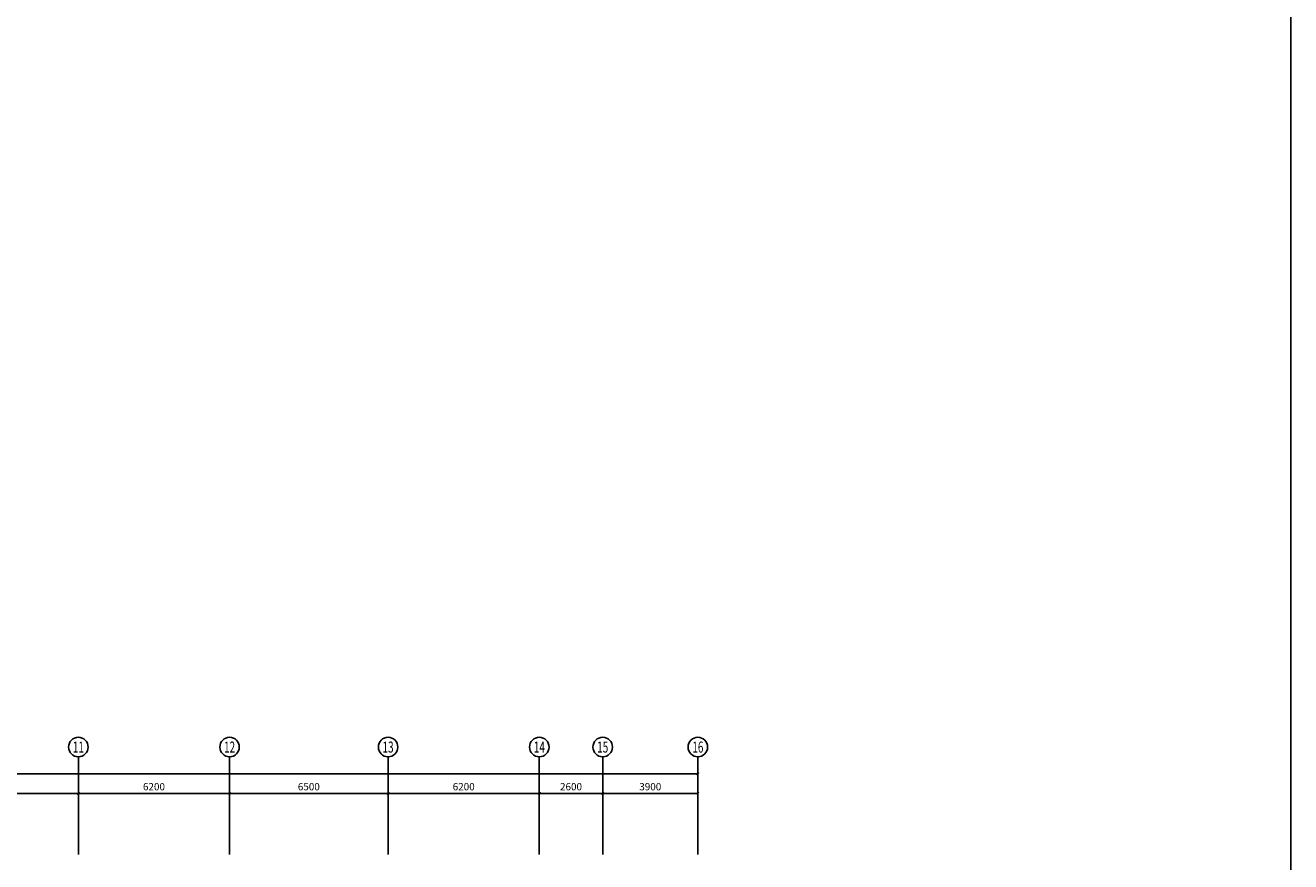
# Model space of a CAD drawing. Units: millimetres. Extents: x 1065627 to 1172932, y 228693 to 547358.
# Drawn here: x 1121050 to 1172932, y 431206 to 465496 of the extents above; entities that cross this region are included whole.
import ezdxf
from ezdxf.enums import TextEntityAlignment as Align

# ---------------------------------------------------------------- set-up
doc = ezdxf.new("R2010")
doc.units = ezdxf.units.MM
for name, color, linetype in [('A-ANNO-AXIS', 105, 'Continuous'), ('A-ANNO-AXIS-TEXT', 7, 'Continuous'), ('AXIS_TEXT', 7, 'Continuous'), ('P-平面-固定家具', 130, 'Continuous')]:
    doc.layers.add(name, color=color, linetype=linetype)
doc.styles.add('_TCH_AXIS', font='COMPLEX', dxfattribs={"bigfont": 'GBCBIG'})
doc.styles.add('_TCH_DIM', font='SIMPLEX', dxfattribs={"bigfont": 'GBCBIG'})
doc.styles.add('_TCH_DIM_T3', font='SIMPLEX', dxfattribs={"width": 0.705882, "bigfont": 'GBCBIG'})
doc.styles.add('COMPLEX', font='COMPLEX')
doc.dimstyles.new('_TCH_ARCH&&100', dxfattribs={"dimtxt": 297.5, "dimasz": 100, "dimexe": 250, "dimexo": 300, "dimgap": 126.25, "dimtad": 1, "dimdec": 0, "dimzin": 0, "dimdsep": 46, "dimtxsty": '_TCH_DIM_T3', "dimblk": 'ARCHTICK', "dimcen": 0.09, "dimclrt": 7, "dimazin": 2, "dimtfac": 1, "dimtdec": 0, "dimtix": 1, "dimtmove": 2, "dimatfit": 3, "dimfxl": 1, "dimtolj": 1, "dimtzin": 0, "dimarcsym": 0})

# ---------------------------------------------------------------- blocks, each defined once
blk = doc.blocks.new('_AXISO')
blk.add_circle((0, 0), 0.5)
at = {"layer": 'AXIS_TEXT', "style": 'COMPLEX', "width": 1.041667}
blk.add_attdef('A', text='', height=0.56, dxfattribs=at).set_placement((-0.25, -0.28), (0.25, -0.28), align=Align.FIT)
blk = doc.blocks.new('_ArchTick')
at = {"color": 0, "linetype": 'ByBlock', "const_width": 0.4}
blk.add_lwpolyline([(-0.5, -0.5), (0.5, 0.5)], dxfattribs=at)
blk = doc.blocks.new('*D682')
at = {"layer": 'A-ANNO-AXIS', "color": 0, "lineweight": -2}
for p, q in [((1080775, 431806), (1080775, 435056)), ((1080775, 434806), (1148625, 434806)), ((1148625, 431806), (1148625, 435056))]:
    blk.add_line(p, q, dxfattribs=at)
at = {"layer": 'Defpoints', "color": 0}
for p in [(1148625, 434806), (1080775, 431506), (1148625, 431506)]:
    blk.add_point(p, dxfattribs=at)
at = {"layer": 'A-ANNO-AXIS', "color": 0, "lineweight": -2, "xscale": 100, "yscale": 100, "zscale": 100, "rotation": 180}
blk.add_blockref('_ArchTick', (1080775, 434806), dxfattribs=at)
at = {"layer": 'A-ANNO-AXIS', "color": 0, "lineweight": -2, "xscale": 100, "yscale": 100, "zscale": 100}
blk.add_blockref('_ArchTick', (1148625, 434806), dxfattribs=at)
at = {"layer": 'A-ANNO-AXIS', "color": 7, "insert": (1114700, 435081), "char_height": 297.5, "attachment_point": 5, "style": '_TCH_DIM'}
blk.add_mtext('\\A1;67850', dxfattribs=at)
blk = doc.blocks.new('*D692')
at = {"layer": 'A-ANNO-AXIS', "color": 0, "lineweight": -2}
for p, q in [((1116725, 431806), (1116725, 434256)), ((1123225, 431806), (1123225, 434256)), ((1116725, 434006), (1123225, 434006))]:
    blk.add_line(p, q, dxfattribs=at)
at = {"layer": 'Defpoints', "color": 0}
for p in [(1123225, 434006), (1116725, 431506), (1123225, 431506)]:
    blk.add_point(p, dxfattribs=at)
at = {"layer": 'A-ANNO-AXIS', "color": 0, "lineweight": -2, "xscale": 100, "yscale": 100, "zscale": 100, "rotation": 180}
blk.add_blockref('_ArchTick', (1116725, 434006), dxfattribs=at)
at = {"layer": 'A-ANNO-AXIS', "color": 0, "lineweight": -2, "xscale": 100, "yscale": 100, "zscale": 100}
blk.add_blockref('_ArchTick', (1123225, 434006), dxfattribs=at)
at = {"layer": 'A-ANNO-AXIS', "color": 7, "insert": (1119975, 434281), "char_height": 297.5, "attachment_point": 5, "style": '_TCH_DIM'}
blk.add_mtext('\\A1;6500', dxfattribs=at)
blk = doc.blocks.new('*D693')
at = {"layer": 'A-ANNO-AXIS', "color": 0, "lineweight": -2}
for p, q in [((1123225, 431806), (1123225, 434256)), ((1129425, 431806), (1129425, 434256)), ((1123225, 434006), (1129425, 434006))]:
    blk.add_line(p, q, dxfattribs=at)
at = {"layer": 'Defpoints', "color": 0}
for p in [(1129425, 434006), (1123225, 431506), (1129425, 431506)]:
    blk.add_point(p, dxfattribs=at)
at = {"layer": 'A-ANNO-AXIS', "color": 0, "lineweight": -2, "xscale": 100, "yscale": 100, "zscale": 100, "rotation": 180}
blk.add_blockref('_ArchTick', (1123225, 434006), dxfattribs=at)
at = {"layer": 'A-ANNO-AXIS', "color": 0, "lineweight": -2, "xscale": 100, "yscale": 100, "zscale": 100}
blk.add_blockref('_ArchTick', (1129425, 434006), dxfattribs=at)
at = {"layer": 'A-ANNO-AXIS', "color": 7, "insert": (1126325, 434281), "char_height": 297.5, "attachment_point": 5, "style": '_TCH_DIM'}
blk.add_mtext('\\A1;6200', dxfattribs=at)
blk = doc.blocks.new('*D694')
at = {"layer": 'A-ANNO-AXIS', "color": 0, "lineweight": -2}
for p, q in [((1129425, 431806), (1129425, 434256)), ((1135925, 431806), (1135925, 434256)), ((1129425, 434006), (1135925, 434006))]:
    blk.add_line(p, q, dxfattribs=at)
at = {"layer": 'Defpoints', "color": 0}
for p in [(1135925, 434006), (1129425, 431506), (1135925, 431506)]:
    blk.add_point(p, dxfattribs=at)
at = {"layer": 'A-ANNO-AXIS', "color": 0, "lineweight": -2, "xscale": 100, "yscale": 100, "zscale": 100, "rotation": 180}
blk.add_blockref('_ArchTick', (1129425, 434006), dxfattribs=at)
at = {"layer": 'A-ANNO-AXIS', "color": 0, "lineweight": -2, "xscale": 100, "yscale": 100, "zscale": 100}
blk.add_blockref('_ArchTick', (1135925, 434006), dxfattribs=at)
at = {"layer": 'A-ANNO-AXIS', "color": 7, "insert": (1132675, 434281), "char_height": 297.5, "attachment_point": 5, "style": '_TCH_DIM'}
blk.add_mtext('\\A1;6500', dxfattribs=at)
blk = doc.blocks.new('*D695')
at = {"layer": 'A-ANNO-AXIS', "color": 0, "lineweight": -2}
for p, q in [((1135925, 431806), (1135925, 434256)), ((1142125, 431806), (1142125, 434256)), ((1135925, 434006), (1142125, 434006))]:
    blk.add_line(p, q, dxfattribs=at)
at = {"layer": 'Defpoints', "color": 0}
for p in [(1142125, 434006), (1135925, 431506), (1142125, 431506)]:
    blk.add_point(p, dxfattribs=at)
at = {"layer": 'A-ANNO-AXIS', "color": 0, "lineweight": -2, "xscale": 100, "yscale": 100, "zscale": 100, "rotation": 180}
blk.add_blockref('_ArchTick', (1135925, 434006), dxfattribs=at)
at = {"layer": 'A-ANNO-AXIS', "color": 0, "lineweight": -2, "xscale": 100, "yscale": 100, "zscale": 100}
blk.add_blockref('_ArchTick', (1142125, 434006), dxfattribs=at)
at = {"layer": 'A-ANNO-AXIS', "color": 7, "insert": (1139025, 434281), "char_height": 297.5, "attachment_point": 5, "style": '_TCH_DIM'}
blk.add_mtext('\\A1;6200', dxfattribs=at)
blk = doc.blocks.new('*D696')
at = {"layer": 'A-ANNO-AXIS', "color": 0, "lineweight": -2}
for p, q in [((1142125, 431806), (1142125, 434256)), ((1144725, 431806), (1144725, 434256)), ((1142125, 434006), (1144725, 434006))]:
    blk.add_line(p, q, dxfattribs=at)
at = {"layer": 'Defpoints', "color": 0}
for p in [(1144725, 434006), (1142125, 431506), (1144725, 431506)]:
    blk.add_point(p, dxfattribs=at)
at = {"layer": 'A-ANNO-AXIS', "color": 0, "lineweight": -2, "xscale": 100, "yscale": 100, "zscale": 100, "rotation": 180}
blk.add_blockref('_ArchTick', (1142125, 434006), dxfattribs=at)
at = {"layer": 'A-ANNO-AXIS', "color": 0, "lineweight": -2, "xscale": 100, "yscale": 100, "zscale": 100}
blk.add_blockref('_ArchTick', (1144725, 434006), dxfattribs=at)
at = {"layer": 'A-ANNO-AXIS', "color": 7, "insert": (1143425, 434281), "char_height": 297.5, "attachment_point": 5, "style": '_TCH_DIM'}
blk.add_mtext('\\A1;2600', dxfattribs=at)
blk = doc.blocks.new('*D697')
at = {"layer": 'A-ANNO-AXIS', "color": 0, "lineweight": -2}
for p, q in [((1144725, 431806), (1144725, 434256)), ((1148625, 431806), (1148625, 434256)), ((1144725, 434006), (1148625, 434006))]:
    blk.add_line(p, q, dxfattribs=at)
at = {"layer": 'Defpoints', "color": 0}
for p in [(1148625, 434006), (1144725, 431506), (1148625, 431506)]:
    blk.add_point(p, dxfattribs=at)
at = {"layer": 'A-ANNO-AXIS', "color": 0, "lineweight": -2, "xscale": 100, "yscale": 100, "zscale": 100, "rotation": 180}
blk.add_blockref('_ArchTick', (1144725, 434006), dxfattribs=at)
at = {"layer": 'A-ANNO-AXIS', "color": 0, "lineweight": -2, "xscale": 100, "yscale": 100, "zscale": 100}
blk.add_blockref('_ArchTick', (1148625, 434006), dxfattribs=at)
at = {"layer": 'A-ANNO-AXIS', "color": 7, "insert": (1146675, 434281), "char_height": 297.5, "attachment_point": 5, "style": '_TCH_DIM'}
blk.add_mtext('\\A1;3900', dxfattribs=at)

msp = doc.modelspace()

# ---------------------------------------------------------------- linework, layer by layer
at = {"layer": 'A-ANNO-AXIS'}
for p, q in [((1123225.3, 431505.5), (1123225.3, 435505.5)), ((1129425.3, 431505.5), (1129425.3, 435505.5)), ((1135925.3, 431505.5), (1135925.3, 435505.5)), ((1142125.3, 431505.5), (1142125.3, 435505.5)), ((1144725.3, 431505.5), (1144725.3, 435505.5)), ((1148625.3, 431505.5), (1148625.3, 435505.5))]:
    msp.add_line(p, q, dxfattribs=at)
at = {"layer": 'P-平面-固定家具'}
msp.add_lwpolyline([(1065626.8, 523749.3), (1172932.1, 523749.3), (1172932.1, 228693.2), (1065626.8, 228693.2)], close=True, dxfattribs=at)

# ---------------------------------------------------------------- block references
at = {"layer": 'A-ANNO-AXIS'}
ref = msp.add_blockref('_AXISO', (1123225.3, 435905.5), dxfattribs=dict(at, xscale=800, yscale=800, zscale=800))
ref.add_attrib('A', '11', dxfattribs={"layer": 'A-ANNO-AXIS-TEXT', "height": 452.55, "style": '_TCH_AXIS', "width": 0.875}).set_placement((1122999, 435679.3), (1123451.6, 435679.3), align=Align.FIT)
ref = msp.add_blockref('_AXISO', (1129425.3, 435905.5), dxfattribs=dict(at, xscale=800, yscale=800, zscale=800))
ref.add_attrib('A', '12', dxfattribs={"layer": 'A-ANNO-AXIS-TEXT', "height": 452.55, "style": '_TCH_AXIS', "width": 0.724138}).set_placement((1129199, 435679.3), (1129651.6, 435679.3), align=Align.FIT)
ref = msp.add_blockref('_AXISO', (1135925.3, 435905.5), dxfattribs=dict(at, xscale=800, yscale=800, zscale=800))
ref.add_attrib('A', '13', dxfattribs={"layer": 'A-ANNO-AXIS-TEXT', "height": 452.55, "style": '_TCH_AXIS', "width": 0.724138}).set_placement((1135699, 435679.3), (1136151.6, 435679.3), align=Align.FIT)
ref = msp.add_blockref('_AXISO', (1142125.3, 435905.5), dxfattribs=dict(at, xscale=800, yscale=800, zscale=800))
ref.add_attrib('A', '14', dxfattribs={"layer": 'A-ANNO-AXIS-TEXT', "height": 452.55, "style": '_TCH_AXIS', "width": 0.677419}).set_placement((1141899, 435679.3), (1142351.6, 435679.3), align=Align.FIT)
ref = msp.add_blockref('_AXISO', (1144725.3, 435905.5), dxfattribs=dict(at, xscale=800, yscale=800, zscale=800))
ref.add_attrib('A', '15', dxfattribs={"layer": 'A-ANNO-AXIS-TEXT', "height": 452.55, "style": '_TCH_AXIS', "width": 0.724138}).set_placement((1144499, 435679.3), (1144951.6, 435679.3), align=Align.FIT)
ref = msp.add_blockref('_AXISO', (1148625.3, 435905.5), dxfattribs=dict(at, xscale=800, yscale=800, zscale=800))
ref.add_attrib('A', '16', dxfattribs={"layer": 'A-ANNO-AXIS-TEXT', "height": 452.55, "style": '_TCH_AXIS', "width": 0.724138}).set_placement((1148399, 435679.3), (1148851.6, 435679.3), align=Align.FIT)

# ---------------------------------------------------------------- dimensions: what is measured, and where the dimension line sits
for p1, p2, distance, picture, middle in [((1080775.3, 431505.5), (1148625.3, 431505.5), 3300, '*D682', (1114700.3, 435080.5)), ((1116725.3, 431505.5), (1123225.3, 431505.5), 2500, '*D692', (1119975.3, 434280.5)), ((1123225.3, 431505.5), (1129425.3, 431505.5), 2500, '*D693', (1126325.3, 434280.5)), ((1129425.3, 431505.5), (1135925.3, 431505.5), 2500, '*D694', (1132675.3, 434280.5)), ((1135925.3, 431505.5), (1142125.3, 431505.5), 2500, '*D695', (1139025.3, 434280.5)), ((1142125.3, 431505.5), (1144725.3, 431505.5), 2500, '*D696', (1143425.3, 434280.5)), ((1144725.3, 431505.5), (1148625.3, 431505.5), 2500, '*D697', (1146675.3, 434280.5))]:
    dim = msp.add_aligned_dim(p1=p1, p2=p2, distance=distance, dimstyle='_TCH_ARCH&&100', override={"dimtxsty": '_TCH_DIM'}, dxfattribs=at)
    dim.commit()
    dim.dimension.update_dxf_attribs({"geometry": picture, "text_midpoint": middle})

doc.saveas('drawing.dxf')
